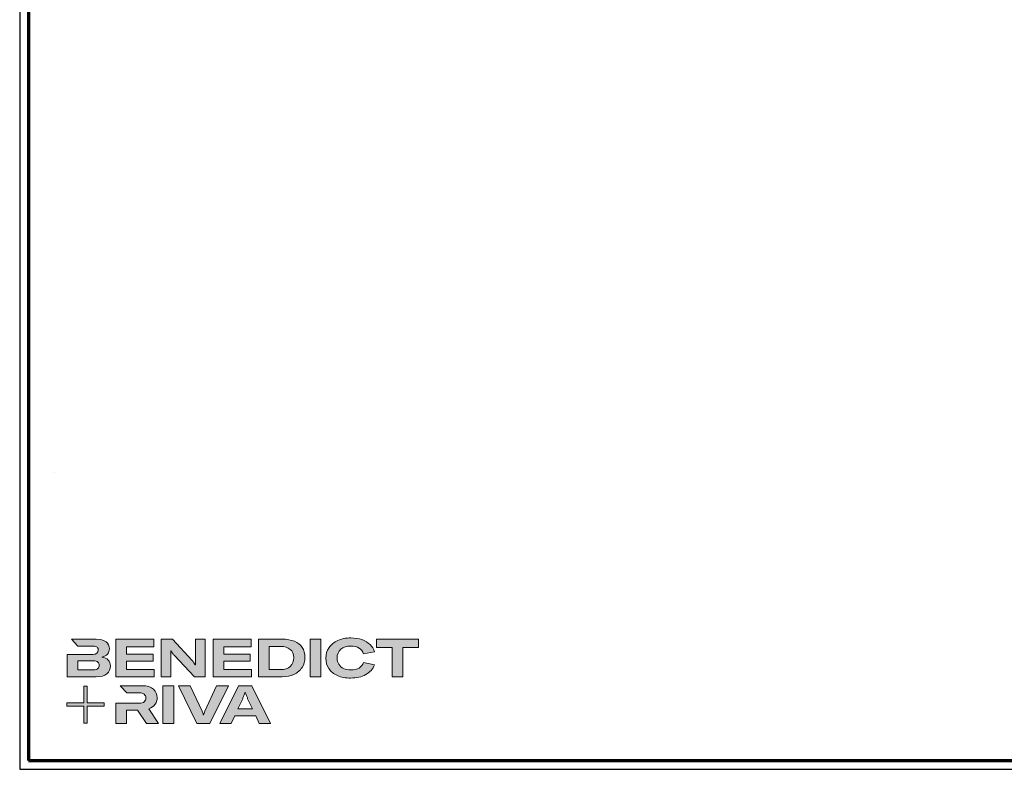
# Model space of a CAD drawing. Units: millimetres. Extents: x 2160 to 23610, y -400 to 3711.
# Drawn here: x 5250 to 5803, y 1659 to 2080 of the extents above; entities that cross this region are included whole.
import ezdxf

# ---------------------------------------------------------------- set-up
doc = ezdxf.new("R2010")
doc.units = ezdxf.units.MM
doc.linetypes.add('AUSGEZOGEN', pattern=[0])
for name, color, linetype, lineweight in [('Calque 1', 7, 'Continuous', 0), ('Rahmen (ISO)', 7, 'Continuous', 70), ('S03_AL_Kontur', 255, 'Continuous', 35)]:
    doc.layers.add(name, color=color, linetype=linetype, lineweight=lineweight)
doc.layers.add('nicht drucken', color=6, linetype='Continuous', plot=False)
doc.layers.add('RAHMEN', color=7, linetype='AUSGEZOGEN')

# ---------------------------------------------------------------- blocks, each defined once
blk = doc.blocks.new('Block_0')
at = {"layer": 'Calque 1', "true_color": 0x000000, "transparency": 33554687}
h = blk.add_hatch(color=18, dxfattribs=at)
h.dxf.hatch_style = 2
edge = h.paths.add_edge_path()
edge.add_spline(control_points=[(-81.3, -85.3), (-82.8, -86.6), (-85.1, -87.2), (-88.2, -87.2), (-88.2, -87.2), (-113, -87.2), (-113, -87.2), (-113, -87.2), (-113, -73.1), (-113, -73.1), (-113, -73.1), (-88.1, -73.1), (-88.1, -73.1), (-85.1, -73.1), (-82.8, -73.7), (-81.3, -74.9), (-79.8, -76.2), (-79, -77.9), (-79, -80), (-79, -82.2), (-79.8, -84), (-81.3, -85.3)], knot_values=[0, 0, 0, 0, 1, 1, 1, 2, 2, 2, 3, 3, 3, 4, 4, 4, 5, 5, 5, 6, 6, 6, 7, 7, 7, 7], degree=3, periodic=0)
edge = h.paths.add_edge_path()
edge.add_spline(control_points=[(-64.8, -71.7), (-67, -69.2), (-70.3, -67.7), (-74.8, -67), (-70.9, -66.2), (-68, -64.6), (-66, -62.2), (-64, -59.8), (-63, -57), (-63, -53.8), (-63, -49.3), (-64.8, -45.6), (-68.3, -42.9), (-71.9, -40.1), (-77.2, -38.7), (-84.2, -38.7), (-84.2, -38.7), (-123.2, -38.7), (-123.2, -38.7), (-123.2, -38.7), (-123.2, -38.7), (-123.2, -38.7), (-123.2, -38.7), (-112.9, -49.8), (-112.9, -49.8), (-112.9, -49.8), (-89, -49.8), (-89, -49.8), (-85.9, -49.8), (-83.7, -50.4), (-82.4, -51.6), (-81.2, -52.7), (-80.6, -54.2), (-80.6, -55.9), (-80.6, -60.5), (-83.4, -62.8), (-89, -62.8), (-89, -62.8), (-111.2, -62.8), (-111.2, -62.8), (-111.2, -62.8), (-111.2, -62.8), (-111.2, -62.8), (-111.2, -62.8), (-129.9, -62.8), (-129.9, -62.8), (-129.9, -62.8), (-129.9, -98.3), (-129.9, -98.3), (-129.9, -98.3), (-83.9, -98.3), (-83.9, -98.3), (-76.2, -98.3), (-70.6, -96.7), (-67, -93.5), (-63.3, -90.3), (-61.5, -86.2), (-61.5, -81.4), (-61.5, -77.4), (-62.6, -74.2), (-64.8, -71.7)], knot_values=[0, 0, 0, 0, 1, 1, 1, 2, 2, 2, 3, 3, 3, 4, 4, 4, 5, 5, 5, 6, 6, 6, 7, 7, 7, 8, 8, 8, 9, 9, 9, 10, 10, 10, 11, 11, 11, 12, 12, 12, 13, 13, 13, 14, 14, 14, 15, 15, 15, 16, 16, 16, 17, 17, 17, 18, 18, 18, 19, 19, 19, 20, 20, 20, 20], degree=3, periodic=0)
h = blk.add_hatch(color=18, dxfattribs=at)
h.dxf.hatch_style = 2
h.paths.add_polyline_path([(-35.7, -73.6), (6.2, -73.6), (6.2, -62.6), (-35.7, -62.6), (-35.7, -50.6), (7.6, -50.6), (7.6, -38.7), (-52.6, -38.7), (-52.6, -98.3), (8.2, -98.3), (8.2, -86.5), (-35.7, -86.5)])
h = blk.add_hatch(color=18, dxfattribs=at)
h.dxf.hatch_style = 2
edge = h.paths.add_edge_path()
edge.add_spline(control_points=[(73.4, -70.9), (73.4, -70.9), (73.4, -79.5), (73.4, -79.5), (73.4, -79.5), (73, -79.5), (73, -79.5), (71.8, -77.1), (70.2, -74.8), (68.3, -72.7), (68.3, -72.7), (37.2, -38.8), (37.2, -38.8), (37.2, -38.8), (19.1, -38.8), (19.1, -38.8), (19.1, -38.8), (19.1, -98.4), (19.1, -98.4), (19.1, -98.4), (34.5, -98.4), (34.5, -98.4), (34.5, -98.4), (34.5, -65.7), (34.5, -65.7), (34.5, -65.7), (34.5, -57.4), (34.5, -57.4), (34.5, -57.4), (34.8, -57.4), (34.8, -57.4), (35.2, -58.3), (35.9, -59.5), (36.8, -60.8), (37.7, -62.1), (38.6, -63.2), (39.5, -64.2), (39.5, -64.2), (71.9, -98.4), (71.9, -98.4), (71.9, -98.4), (88.7, -98.4), (88.7, -98.4), (88.7, -98.4), (88.7, -38.8), (88.7, -38.8), (88.7, -38.8), (73.4, -38.8), (73.4, -38.8), (73.4, -38.8), (73.4, -70.9), (73.4, -70.9)], knot_values=[0, 0, 0, 0, 1, 1, 1, 2, 2, 2, 3, 3, 3, 4, 4, 4, 5, 5, 5, 6, 6, 6, 7, 7, 7, 8, 8, 8, 9, 9, 9, 10, 10, 10, 11, 11, 11, 12, 12, 12, 13, 13, 13, 14, 14, 14, 15, 15, 15, 16, 16, 16, 17, 17, 17, 17], degree=3, periodic=0)
h = blk.add_hatch(color=18, dxfattribs=at)
h.dxf.hatch_style = 2
h.paths.add_polyline_path([(118.3, -73.6), (160.1, -73.6), (160.1, -62.6), (118.3, -62.6), (118.3, -50.6), (161.5, -50.6), (161.5, -38.7), (101.3, -38.7), (101.3, -98.3), (162.1, -98.3), (162.1, -86.5), (118.3, -86.5)])
h = blk.add_hatch(color=18, dxfattribs=at)
h.dxf.hatch_style = 2
edge = h.paths.add_edge_path()
edge.add_spline(control_points=[(223.6, -81.8), (219.9, -85.1), (214.9, -86.8), (208.5, -86.8), (208.5, -86.8), (190, -86.8), (190, -86.8), (190, -86.8), (190, -50.2), (190, -50.2), (190, -50.2), (208.4, -50.2), (208.4, -50.2), (214.7, -50.2), (219.7, -51.7), (223.5, -54.8), (227.2, -57.8), (229.1, -62.1), (229.1, -67.8), (229.1, -73.8), (227.3, -78.4), (223.6, -81.8)], knot_values=[0, 0, 0, 0, 1, 1, 1, 2, 2, 2, 3, 3, 3, 4, 4, 4, 5, 5, 5, 6, 6, 6, 7, 7, 7, 7], degree=3, periodic=0)
edge = h.paths.add_edge_path()
edge.add_spline(control_points=[(242.5, -51.9), (239.6, -47.5), (235.5, -44.2), (230.1, -42), (224.7, -39.8), (218.3, -38.7), (211, -38.7), (211, -38.7), (173.1, -38.7), (173.1, -38.7), (173.1, -38.7), (173.1, -98.3), (173.1, -98.3), (173.1, -98.3), (210.7, -98.3), (210.7, -98.3), (217.8, -98.3), (224, -97.1), (229.5, -94.5), (235, -92), (239.3, -88.4), (242.3, -83.7), (245.4, -79), (246.9, -73.6), (246.9, -67.5), (246.9, -61.4), (245.4, -56.2), (242.5, -51.9)], knot_values=[0, 0, 0, 0, 1, 1, 1, 2, 2, 2, 3, 3, 3, 4, 4, 4, 5, 5, 5, 6, 6, 6, 7, 7, 7, 8, 8, 8, 9, 9, 9, 9], degree=3, periodic=0)
h = blk.add_hatch(color=18, dxfattribs=at)
h.dxf.hatch_style = 2
h.paths.add_polyline_path([(255, -98.3), (271.9, -98.3), (271.9, -38.7), (255, -38.7)])
h = blk.add_hatch(color=18, dxfattribs=at)
h.dxf.hatch_style = 2
edge = h.paths.add_edge_path()
edge.add_spline(control_points=[(303.6, -54.7), (307.5, -51.3), (312.8, -49.5), (319.6, -49.5), (324.9, -49.5), (329.3, -50.6), (332.7, -52.8), (336.2, -54.9), (338.4, -58.1), (339.5, -62.1), (339.5, -62.1), (357.1, -59), (357.1, -59), (355.8, -54.4), (353.4, -50.5), (350, -47.1), (346.6, -43.8), (342.3, -41.2), (337.1, -39.4), (332, -37.6), (326.2, -36.7), (319.7, -36.7), (312, -36.7), (305.1, -38.1), (299.1, -40.8), (293.1, -43.5), (288.4, -47.3), (285, -52.1), (281.7, -57), (280, -62.6), (280, -68.8), (280, -75.1), (281.6, -80.6), (284.8, -85.4), (288, -90.2), (292.5, -93.8), (298.4, -96.4), (304.3, -99), (311.2, -100.3), (319.1, -100.3), (328.7, -100.3), (336.9, -98.5), (343.4, -94.8), (350, -91.1), (354.5, -85.9), (357, -79.1), (357, -79.1), (339.7, -75.4), (339.7, -75.4), (338.4, -79.4), (336.1, -82.4), (332.7, -84.4), (329.3, -86.5), (325, -87.5), (319.7, -87.5), (315.3, -87.5), (311.4, -86.7), (308.1, -85.1), (304.8, -83.6), (302.3, -81.4), (300.5, -78.5), (298.7, -75.7), (297.8, -72.3), (297.8, -68.5), (297.8, -62.7), (299.8, -58.1), (303.6, -54.7)], knot_values=[0, 0, 0, 0, 1, 1, 1, 2, 2, 2, 3, 3, 3, 4, 4, 4, 5, 5, 5, 6, 6, 6, 7, 7, 7, 8, 8, 8, 9, 9, 9, 10, 10, 10, 11, 11, 11, 12, 12, 12, 13, 13, 13, 14, 14, 14, 15, 15, 15, 16, 16, 16, 17, 17, 17, 18, 18, 18, 19, 19, 19, 20, 20, 20, 21, 21, 21, 22, 22, 22, 22], degree=3, periodic=0)
h = blk.add_hatch(color=18, dxfattribs=at)
h.dxf.hatch_style = 2
h.paths.add_polyline_path([(360.3, -38.7), (360.3, -51.9), (385.1, -51.9), (385.1, -98.3), (402.1, -98.3), (402.1, -51.9), (426.9, -51.9), (426.9, -38.7)])
at = {"layer": 'Calque 1', "true_color": 0xff5a00, "transparency": 33554687}
h = blk.add_hatch(color=20, dxfattribs=at)
h.dxf.hatch_style = 2
h.paths.add_polyline_path([(-71.5, -139.7), (-98.2, -139.7), (-98.2, -113), (-103.6, -113), (-103.6, -139.7), (-130.2, -139.7), (-130.2, -145.1), (-103.6, -145.1), (-103.6, -171.8), (-98.2, -171.8), (-98.2, -145.1), (-71.5, -145.1)])
at = {"layer": 'Calque 1', "true_color": 0x000000, "transparency": 33554687}
h = blk.add_hatch(color=18, dxfattribs=at)
h.dxf.hatch_style = 2
edge = h.paths.add_edge_path()
edge.add_spline(control_points=[(-0.7, -149), (3.9, -147.6), (7.3, -145.2), (9.5, -141.9), (11.6, -138.7), (12.7, -135.2), (12.7, -131.4), (12.7, -126.1), (10.8, -121.6), (7, -118), (3.1, -114.3), (-3.2, -112.5), (-12, -112.5), (-12, -112.5), (-46.1, -112.5), (-46.1, -112.5), (-46.1, -112.5), (-35.6, -123.8), (-35.6, -123.8), (-35.6, -123.8), (-35.6, -123.8), (-35.6, -123.8), (-35.6, -123.8), (-15.8, -123.8), (-15.8, -123.8), (-12, -123.8), (-9.3, -124.6), (-7.7, -126.1), (-6, -127.6), (-5.2, -129.6), (-5.2, -131.9), (-5.2, -134.3), (-6, -136.3), (-7.7, -137.9), (-9.3, -139.4), (-12, -140.2), (-15.8, -140.2), (-15.8, -140.2), (-34.5, -140.2), (-34.5, -140.2), (-34.5, -140.2), (-35.7, -140.2), (-35.7, -140.2), (-35.7, -140.2), (-52.6, -140.2), (-52.6, -140.2), (-52.6, -140.2), (-52.6, -172.1), (-52.6, -172.1), (-52.6, -172.1), (-35.7, -172.1), (-35.7, -172.1), (-35.7, -172.1), (-35.7, -151.1), (-35.7, -151.1), (-35.7, -151.1), (-18.3, -151.1), (-18.3, -151.1), (-18.3, -151.1), (-4.2, -172.1), (-4.2, -172.1), (-4.2, -172.1), (14.9, -172.1), (14.9, -172.1), (14.9, -172.1), (-0.7, -149), (-0.7, -149)], knot_values=[0, 0, 0, 0, 1, 1, 1, 2, 2, 2, 3, 3, 3, 4, 4, 4, 5, 5, 5, 6, 6, 6, 7, 7, 7, 8, 8, 8, 9, 9, 9, 10, 10, 10, 11, 11, 11, 12, 12, 12, 13, 13, 13, 14, 14, 14, 15, 15, 15, 16, 16, 16, 17, 17, 17, 18, 18, 18, 19, 19, 19, 20, 20, 20, 21, 21, 21, 22, 22, 22, 22], degree=3, periodic=0)
h = blk.add_hatch(color=18, dxfattribs=at)
h.dxf.hatch_style = 2
edge = h.paths.add_edge_path()
edge.add_spline(control_points=[(21.9, -172.2), (21.9, -172.2), (21.9, -112.6), (21.9, -112.6), (21.9, -112.6), (38.9, -112.6), (38.9, -112.6), (38.9, -112.6), (38.9, -172.2), (38.9, -172.2), (38.9, -172.2), (21.9, -172.2), (21.9, -172.2)], knot_values=[0, 0, 0, 0, 1, 1, 1, 2, 2, 2, 3, 3, 3, 4, 4, 4, 4], degree=3, periodic=0)
h = blk.add_hatch(color=18, dxfattribs=at)
h.dxf.hatch_style = 2
edge = h.paths.add_edge_path()
edge.add_spline(control_points=[(65.1, -112.6), (65.1, -112.6), (83.8, -152.7), (83.8, -152.7), (84.7, -154.6), (85.3, -156.5), (85.8, -158.7), (85.8, -158.7), (86.1, -158.7), (86.1, -158.7), (86.5, -156.9), (87.2, -154.9), (88.1, -152.7), (88.1, -152.7), (106.8, -112.6), (106.8, -112.6), (106.8, -112.6), (125.6, -112.6), (125.6, -112.6), (125.6, -112.6), (96.2, -172.2), (96.2, -172.2), (96.2, -172.2), (75.8, -172.2), (75.8, -172.2), (75.8, -172.2), (46.3, -112.6), (46.3, -112.6), (46.3, -112.6), (65.1, -112.6), (65.1, -112.6)], knot_values=[0, 0, 0, 0, 1, 1, 1, 2, 2, 2, 3, 3, 3, 4, 4, 4, 5, 5, 5, 6, 6, 6, 7, 7, 7, 8, 8, 8, 9, 9, 9, 10, 10, 10, 10], degree=3, periodic=0)
h = blk.add_hatch(color=18, dxfattribs=at)
h.dxf.hatch_style = 2
edge = h.paths.add_edge_path()
edge.add_spline(control_points=[(163.8, -149.3), (163.8, -149.3), (156.1, -133), (156.1, -133), (155.6, -131.6), (154.9, -130), (154.2, -128.1), (153.5, -126.3), (152.8, -124.5), (152.3, -122.7), (152.3, -122.7), (152.1, -122.7), (152.1, -122.7), (151.5, -124.5), (150.9, -126.3), (150.2, -128.1), (149.4, -130), (148.8, -131.6), (148.2, -133), (148.2, -133), (140.6, -149.3), (140.6, -149.3), (140.6, -149.3), (163.8, -149.3), (163.8, -149.3)], knot_values=[0, 0, 0, 0, 1, 1, 1, 2, 2, 2, 3, 3, 3, 4, 4, 4, 5, 5, 5, 6, 6, 6, 7, 7, 7, 8, 8, 8, 8], degree=3, periodic=0)
edge = h.paths.add_edge_path()
edge.add_spline(control_points=[(174.4, -172.2), (174.4, -172.2), (168.8, -160.2), (168.8, -160.2), (168.8, -160.2), (135.6, -160.2), (135.6, -160.2), (135.6, -160.2), (130, -172.2), (130, -172.2), (130, -172.2), (111.8, -172.2), (111.8, -172.2), (111.8, -172.2), (141.6, -112.6), (141.6, -112.6), (141.6, -112.6), (162.8, -112.6), (162.8, -112.6), (162.8, -112.6), (192.5, -172.2), (192.5, -172.2), (192.5, -172.2), (174.4, -172.2), (174.4, -172.2)], knot_values=[0, 0, 0, 0, 1, 1, 1, 2, 2, 2, 3, 3, 3, 4, 4, 4, 5, 5, 5, 6, 6, 6, 7, 7, 7, 8, 8, 8, 8], degree=3, periodic=0)
at = {"layer": 'Calque 1'}
for points in [[(-35.7, -73.6), (6.2, -73.6), (6.2, -62.6), (-35.7, -62.6), (-35.7, -50.6), (7.6, -50.6), (7.6, -38.7), (-52.6, -38.7), (-52.6, -98.3), (8.2, -98.3), (8.2, -86.5), (-35.7, -86.5)], [(118.3, -73.6), (160.1, -73.6), (160.1, -62.6), (118.3, -62.6), (118.3, -50.6), (161.5, -50.6), (161.5, -38.7), (101.3, -38.7), (101.3, -98.3), (162.1, -98.3), (162.1, -86.5), (118.3, -86.5)], [(255, -98.3), (271.9, -98.3), (271.9, -38.7), (255, -38.7)], [(360.3, -38.7), (360.3, -51.9), (385.1, -51.9), (385.1, -98.3), (402.1, -98.3), (402.1, -51.9), (426.9, -51.9), (426.9, -38.7)], [(-71.5, -139.7), (-98.2, -139.7), (-98.2, -113), (-103.6, -113), (-103.6, -139.7), (-130.2, -139.7), (-130.2, -145.1), (-103.6, -145.1), (-103.6, -171.8), (-98.2, -171.8), (-98.2, -145.1), (-71.5, -145.1)]]:
    blk.add_lwpolyline(points, close=True, dxfattribs=at)
for points, knots in [([(-64.8, -71.7), (-67, -69.2), (-70.3, -67.7), (-74.8, -67), (-70.9, -66.2), (-68, -64.6), (-66, -62.2), (-64, -59.8), (-63, -57), (-63, -53.8), (-63, -49.3), (-64.8, -45.6), (-68.3, -42.9), (-71.9, -40.1), (-77.2, -38.7), (-84.2, -38.7), (-84.2, -38.7), (-123.2, -38.7), (-123.2, -38.7), (-123.2, -38.7), (-123.2, -38.7), (-123.2, -38.7), (-123.2, -38.7), (-112.9, -49.8), (-112.9, -49.8), (-112.9, -49.8), (-89, -49.8), (-89, -49.8), (-85.9, -49.8), (-83.7, -50.4), (-82.4, -51.6), (-81.2, -52.7), (-80.6, -54.2), (-80.6, -55.9), (-80.6, -60.5), (-83.4, -62.8), (-89, -62.8), (-89, -62.8), (-111.2, -62.8), (-111.2, -62.8), (-111.2, -62.8), (-111.2, -62.8), (-111.2, -62.8), (-111.2, -62.8), (-129.9, -62.8), (-129.9, -62.8), (-129.9, -62.8), (-129.9, -98.3), (-129.9, -98.3), (-129.9, -98.3), (-83.9, -98.3), (-83.9, -98.3), (-76.2, -98.3), (-70.6, -96.7), (-67, -93.5), (-63.3, -90.3), (-61.5, -86.2), (-61.5, -81.4), (-61.5, -77.4), (-62.6, -74.2), (-64.8, -71.7)], [0, 0, 0, 0, 1, 1, 1, 2, 2, 2, 3, 3, 3, 4, 4, 4, 5, 5, 5, 6, 6, 6, 7, 7, 7, 8, 8, 8, 9, 9, 9, 10, 10, 10, 11, 11, 11, 12, 12, 12, 13, 13, 13, 14, 14, 14, 15, 15, 15, 16, 16, 16, 17, 17, 17, 18, 18, 18, 19, 19, 19, 20, 20, 20, 20]), ([(73.4, -70.9), (73.4, -70.9), (73.4, -79.5), (73.4, -79.5), (73.4, -79.5), (73, -79.5), (73, -79.5), (71.8, -77.1), (70.2, -74.8), (68.3, -72.7), (68.3, -72.7), (37.2, -38.8), (37.2, -38.8), (37.2, -38.8), (19.1, -38.8), (19.1, -38.8), (19.1, -38.8), (19.1, -98.4), (19.1, -98.4), (19.1, -98.4), (34.5, -98.4), (34.5, -98.4), (34.5, -98.4), (34.5, -65.7), (34.5, -65.7), (34.5, -65.7), (34.5, -57.4), (34.5, -57.4), (34.5, -57.4), (34.8, -57.4), (34.8, -57.4), (35.2, -58.3), (35.9, -59.5), (36.8, -60.8), (37.7, -62.1), (38.6, -63.2), (39.5, -64.2), (39.5, -64.2), (71.9, -98.4), (71.9, -98.4), (71.9, -98.4), (88.7, -98.4), (88.7, -98.4), (88.7, -98.4), (88.7, -38.8), (88.7, -38.8), (88.7, -38.8), (73.4, -38.8), (73.4, -38.8), (73.4, -38.8), (73.4, -70.9), (73.4, -70.9)], [0, 0, 0, 0, 1, 1, 1, 2, 2, 2, 3, 3, 3, 4, 4, 4, 5, 5, 5, 6, 6, 6, 7, 7, 7, 8, 8, 8, 9, 9, 9, 10, 10, 10, 11, 11, 11, 12, 12, 12, 13, 13, 13, 14, 14, 14, 15, 15, 15, 16, 16, 16, 17, 17, 17, 17]), ([(242.5, -51.9), (239.6, -47.5), (235.5, -44.2), (230.1, -42), (224.7, -39.8), (218.3, -38.7), (211, -38.7), (211, -38.7), (173.1, -38.7), (173.1, -38.7), (173.1, -38.7), (173.1, -98.3), (173.1, -98.3), (173.1, -98.3), (210.7, -98.3), (210.7, -98.3), (217.8, -98.3), (224, -97.1), (229.5, -94.5), (235, -92), (239.3, -88.4), (242.3, -83.7), (245.4, -79), (246.9, -73.6), (246.9, -67.5), (246.9, -61.4), (245.4, -56.2), (242.5, -51.9)], [0, 0, 0, 0, 1, 1, 1, 2, 2, 2, 3, 3, 3, 4, 4, 4, 5, 5, 5, 6, 6, 6, 7, 7, 7, 8, 8, 8, 9, 9, 9, 9]), ([(303.6, -54.7), (307.5, -51.3), (312.8, -49.5), (319.6, -49.5), (324.9, -49.5), (329.3, -50.6), (332.7, -52.8), (336.2, -54.9), (338.4, -58.1), (339.5, -62.1), (339.5, -62.1), (357.1, -59), (357.1, -59), (355.8, -54.4), (353.4, -50.5), (350, -47.1), (346.6, -43.8), (342.3, -41.2), (337.1, -39.4), (332, -37.6), (326.2, -36.7), (319.7, -36.7), (312, -36.7), (305.1, -38.1), (299.1, -40.8), (293.1, -43.5), (288.4, -47.3), (285, -52.1), (281.7, -57), (280, -62.6), (280, -68.8), (280, -75.1), (281.6, -80.6), (284.8, -85.4), (288, -90.2), (292.5, -93.8), (298.4, -96.4), (304.3, -99), (311.2, -100.3), (319.1, -100.3), (328.7, -100.3), (336.9, -98.5), (343.4, -94.8), (350, -91.1), (354.5, -85.9), (357, -79.1), (357, -79.1), (339.7, -75.4), (339.7, -75.4), (338.4, -79.4), (336.1, -82.4), (332.7, -84.4), (329.3, -86.5), (325, -87.5), (319.7, -87.5), (315.3, -87.5), (311.4, -86.7), (308.1, -85.1), (304.8, -83.6), (302.3, -81.4), (300.5, -78.5), (298.7, -75.7), (297.8, -72.3), (297.8, -68.5), (297.8, -62.7), (299.8, -58.1), (303.6, -54.7)], [0, 0, 0, 0, 1, 1, 1, 2, 2, 2, 3, 3, 3, 4, 4, 4, 5, 5, 5, 6, 6, 6, 7, 7, 7, 8, 8, 8, 9, 9, 9, 10, 10, 10, 11, 11, 11, 12, 12, 12, 13, 13, 13, 14, 14, 14, 15, 15, 15, 16, 16, 16, 17, 17, 17, 18, 18, 18, 19, 19, 19, 20, 20, 20, 21, 21, 21, 22, 22, 22, 22]), ([(223.6, -81.8), (219.9, -85.1), (214.9, -86.8), (208.5, -86.8), (208.5, -86.8), (190, -86.8), (190, -86.8), (190, -86.8), (190, -50.2), (190, -50.2), (190, -50.2), (208.4, -50.2), (208.4, -50.2), (214.7, -50.2), (219.7, -51.7), (223.5, -54.8), (227.2, -57.8), (229.1, -62.1), (229.1, -67.8), (229.1, -73.8), (227.3, -78.4), (223.6, -81.8)], [0, 0, 0, 0, 1, 1, 1, 2, 2, 2, 3, 3, 3, 4, 4, 4, 5, 5, 5, 6, 6, 6, 7, 7, 7, 7]), ([(-81.3, -85.3), (-82.8, -86.6), (-85.1, -87.2), (-88.2, -87.2), (-88.2, -87.2), (-113, -87.2), (-113, -87.2), (-113, -87.2), (-113, -73.1), (-113, -73.1), (-113, -73.1), (-88.1, -73.1), (-88.1, -73.1), (-85.1, -73.1), (-82.8, -73.7), (-81.3, -74.9), (-79.8, -76.2), (-79, -77.9), (-79, -80), (-79, -82.2), (-79.8, -84), (-81.3, -85.3)], [0, 0, 0, 0, 1, 1, 1, 2, 2, 2, 3, 3, 3, 4, 4, 4, 5, 5, 5, 6, 6, 6, 7, 7, 7, 7]), ([(-0.7, -149), (3.9, -147.6), (7.3, -145.2), (9.5, -141.9), (11.6, -138.7), (12.7, -135.2), (12.7, -131.4), (12.7, -126.1), (10.8, -121.6), (7, -118), (3.1, -114.3), (-3.2, -112.5), (-12, -112.5), (-12, -112.5), (-46.1, -112.5), (-46.1, -112.5), (-46.1, -112.5), (-35.6, -123.8), (-35.6, -123.8), (-35.6, -123.8), (-35.6, -123.8), (-35.6, -123.8), (-35.6, -123.8), (-15.8, -123.8), (-15.8, -123.8), (-12, -123.8), (-9.3, -124.6), (-7.7, -126.1), (-6, -127.6), (-5.2, -129.6), (-5.2, -131.9), (-5.2, -134.3), (-6, -136.3), (-7.7, -137.9), (-9.3, -139.4), (-12, -140.2), (-15.8, -140.2), (-15.8, -140.2), (-34.5, -140.2), (-34.5, -140.2), (-34.5, -140.2), (-35.7, -140.2), (-35.7, -140.2), (-35.7, -140.2), (-52.6, -140.2), (-52.6, -140.2), (-52.6, -140.2), (-52.6, -172.1), (-52.6, -172.1), (-52.6, -172.1), (-35.7, -172.1), (-35.7, -172.1), (-35.7, -172.1), (-35.7, -151.1), (-35.7, -151.1), (-35.7, -151.1), (-18.3, -151.1), (-18.3, -151.1), (-18.3, -151.1), (-4.2, -172.1), (-4.2, -172.1), (-4.2, -172.1), (14.9, -172.1), (14.9, -172.1), (14.9, -172.1), (-0.7, -149), (-0.7, -149)], [0, 0, 0, 0, 1, 1, 1, 2, 2, 2, 3, 3, 3, 4, 4, 4, 5, 5, 5, 6, 6, 6, 7, 7, 7, 8, 8, 8, 9, 9, 9, 10, 10, 10, 11, 11, 11, 12, 12, 12, 13, 13, 13, 14, 14, 14, 15, 15, 15, 16, 16, 16, 17, 17, 17, 18, 18, 18, 19, 19, 19, 20, 20, 20, 21, 21, 21, 22, 22, 22, 22]), ([(21.9, -172.2), (21.9, -172.2), (21.9, -112.6), (21.9, -112.6), (21.9, -112.6), (38.9, -112.6), (38.9, -112.6), (38.9, -112.6), (38.9, -172.2), (38.9, -172.2), (38.9, -172.2), (21.9, -172.2), (21.9, -172.2)], [0, 0, 0, 0, 1, 1, 1, 2, 2, 2, 3, 3, 3, 4, 4, 4, 4]), ([(65.1, -112.6), (65.1, -112.6), (83.8, -152.7), (83.8, -152.7), (84.7, -154.6), (85.3, -156.5), (85.8, -158.7), (85.8, -158.7), (86.1, -158.7), (86.1, -158.7), (86.5, -156.9), (87.2, -154.9), (88.1, -152.7), (88.1, -152.7), (106.8, -112.6), (106.8, -112.6), (106.8, -112.6), (125.6, -112.6), (125.6, -112.6), (125.6, -112.6), (96.2, -172.2), (96.2, -172.2), (96.2, -172.2), (75.8, -172.2), (75.8, -172.2), (75.8, -172.2), (46.3, -112.6), (46.3, -112.6), (46.3, -112.6), (65.1, -112.6), (65.1, -112.6)], [0, 0, 0, 0, 1, 1, 1, 2, 2, 2, 3, 3, 3, 4, 4, 4, 5, 5, 5, 6, 6, 6, 7, 7, 7, 8, 8, 8, 9, 9, 9, 10, 10, 10, 10]), ([(174.4, -172.2), (174.4, -172.2), (168.8, -160.2), (168.8, -160.2), (168.8, -160.2), (135.6, -160.2), (135.6, -160.2), (135.6, -160.2), (130, -172.2), (130, -172.2), (130, -172.2), (111.8, -172.2), (111.8, -172.2), (111.8, -172.2), (141.6, -112.6), (141.6, -112.6), (141.6, -112.6), (162.8, -112.6), (162.8, -112.6), (162.8, -112.6), (192.5, -172.2), (192.5, -172.2), (192.5, -172.2), (174.4, -172.2), (174.4, -172.2)], [0, 0, 0, 0, 1, 1, 1, 2, 2, 2, 3, 3, 3, 4, 4, 4, 5, 5, 5, 6, 6, 6, 7, 7, 7, 8, 8, 8, 8]), ([(163.8, -149.3), (163.8, -149.3), (156.1, -133), (156.1, -133), (155.6, -131.6), (154.9, -130), (154.2, -128.1), (153.5, -126.3), (152.8, -124.5), (152.3, -122.7), (152.3, -122.7), (152.1, -122.7), (152.1, -122.7), (151.5, -124.5), (150.9, -126.3), (150.2, -128.1), (149.4, -130), (148.8, -131.6), (148.2, -133), (148.2, -133), (140.6, -149.3), (140.6, -149.3), (140.6, -149.3), (163.8, -149.3), (163.8, -149.3)], [0, 0, 0, 0, 1, 1, 1, 2, 2, 2, 3, 3, 3, 4, 4, 4, 5, 5, 5, 6, 6, 6, 7, 7, 7, 8, 8, 8, 8])]:
    blk.add_open_spline(points, degree=3, knots=knots, dxfattribs=at)
blk = doc.blocks.new('Rahmen A0')
at = {"layer": 'nicht drucken'}
blk.add_line((-1189, 0), (0, 0), dxfattribs=at)
blk.add_lwpolyline([(-1189, 0), (0, 0), (0, 841), (-1189, 841)], close=True, dxfattribs=at)
at = {"layer": 'Rahmen (ISO)'}
blk.add_lwpolyline([(-1184, 5), (-5, 5), (-5, 836), (-1184, 836)], close=True, dxfattribs=at)
at = {"layer": 'Calque 1', "xscale": 0.354157399966159, "yscale": 0.354157399966159, "zscale": 0.354157399966159}
blk.add_blockref('Block_0', (-1116.34, 86.76), dxfattribs=at)

msp = doc.modelspace()

# ---------------------------------------------------------------- linework, layer by layer
at = {"layer": 'S03_AL_Kontur', "lineweight": 0}
msp.add_line((5269.94, 1825.65), (5269.94, 1825.65), dxfattribs=at)
msp.add_line((5269.94, 1825.65), (5269.94, 1825.65), dxfattribs=at)
msp.add_line((5269.94, 1825.65), (5269.94, 1825.65), dxfattribs=at)

# ---------------------------------------------------------------- block references
at = {"layer": 'RAHMEN'}
msp.add_blockref('Rahmen A0', (6439.21, 1658.93), dxfattribs=at)

doc.saveas('drawing.dxf')
